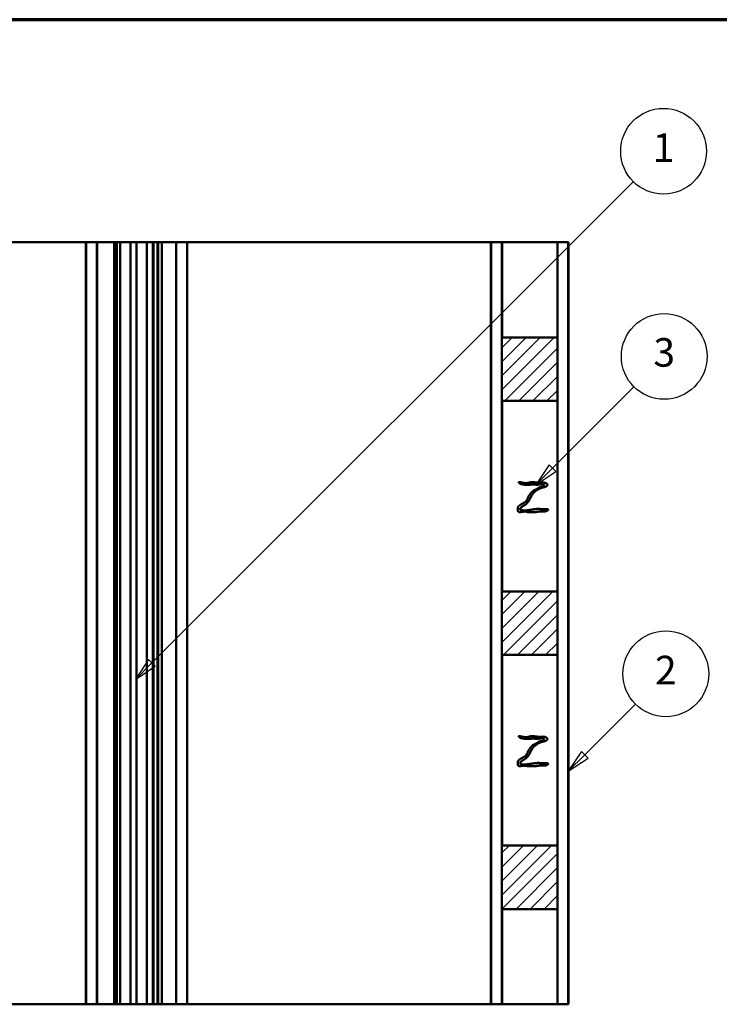
# Model space of a CAD drawing. Units: inches. Extents: x 0.6 to 33.4, y 0.5 to 21.4.
# Drawn here: x 21.2 to 27.1, y 13.1 to 21.4 of the extents above; entities that cross this region are included whole.
import ezdxf

# ---------------------------------------------------------------- set-up
doc = ezdxf.new("R2010")
doc.units = ezdxf.units.IN
doc.header["$LTSCALE"] = 2
doc.header["$MEASUREMENT"] = 0
for name, color, linetype, lineweight in [('Border (ANSI)', 7, 'Continuous', 70), ('Hatch (ANSI)', 7, 'Continuous', 18), ('Symbol (ANSI)', 7, 'Continuous', 25), ('Visible (ANSI)', 7, 'Continuous', 50)]:
    doc.layers.add(name, color=color, linetype=linetype, lineweight=lineweight)
doc.styles.add('Note Text (ANSI)', font='tahoma.ttf')

# ---------------------------------------------------------------- blocks, each defined once
blk = doc.blocks.new('Borders ATAS A Border')
at = {"layer": 'Border (ANSI)'}
blk.add_line((16.7, 10.7), (0.3, 10.7), dxfattribs=at)
blk = doc.blocks.new('Balloon1')
at = {"layer": 'Symbol (ANSI)'}
for p, q in [((11.1534, 7.9996), (13.1745, 10.0208)), ((11.1396, 8.0134), (11.0841, 7.9303)), ((11.1534, 7.9996), (11.0841, 7.9303)), ((11.0841, 7.9303), (11.1672, 7.9858)), ((11.1672, 7.9858), (11.1396, 8.0134))]:
    blk.add_line(p, q, dxfattribs=at)
at = {"layer": 'Symbol (ANSI)', "flags": 128}
blk.add_lwpolyline([(11.1396, 8.0134), (11.0841, 7.9303), (11.1672, 7.9858), (11.1396, 8.0134)], dxfattribs=at)
at = {"layer": 'Symbol (ANSI)'}
blk.add_circle((13.3013, 10.1476), 0.18, dxfattribs=at)
blk.add_solid([(11.1396, 8.0134), (11.0841, 7.9303), (11.1672, 7.9858), (11.1396, 8.0134)], dxfattribs=at)
at = {"layer": 'Symbol (ANSI)', "insert": (13.3013, 10.1476), "char_height": 0.12, "attachment_point": 5, "style": 'Note Text (ANSI)'}
blk.add_mtext('1', dxfattribs=at)
blk = doc.blocks.new('Balloon2')
at = {"layer": 'Symbol (ANSI)'}
for p, q in [((12.8351, 8.8173), (13.1773, 9.1596)), ((12.8211, 8.8313), (12.7655, 8.7477)), ((12.8351, 8.8173), (12.7655, 8.7477)), ((12.849, 8.8034), (12.8211, 8.8313)), ((12.7655, 8.7477), (12.849, 8.8034))]:
    blk.add_line(p, q, dxfattribs=at)
at = {"layer": 'Symbol (ANSI)', "flags": 128}
blk.add_lwpolyline([(12.8211, 8.8313), (12.7655, 8.7477), (12.849, 8.8034), (12.8211, 8.8313)], dxfattribs=at)
at = {"layer": 'Symbol (ANSI)'}
blk.add_circle((13.3041, 9.2864), 0.18, dxfattribs=at)
blk.add_solid([(12.8211, 8.8313), (12.7655, 8.7477), (12.849, 8.8034), (12.8211, 8.8313)], dxfattribs=at)
at = {"layer": 'Symbol (ANSI)', "insert": (13.3041, 9.2876), "char_height": 0.12, "attachment_point": 5, "style": 'Note Text (ANSI)'}
blk.add_mtext('3', dxfattribs=at)
blk = doc.blocks.new('Balloon3')
at = {"layer": 'Symbol (ANSI)'}
for p, q in [((12.971, 7.6141), (13.1839, 7.827)), ((12.9571, 7.628), (12.9014, 7.5445)), ((12.971, 7.6141), (12.9014, 7.5445)), ((12.9849, 7.6002), (12.9571, 7.628)), ((12.9014, 7.5445), (12.9849, 7.6002))]:
    blk.add_line(p, q, dxfattribs=at)
at = {"layer": 'Symbol (ANSI)', "flags": 128}
blk.add_lwpolyline([(12.9571, 7.628), (12.9014, 7.5445), (12.9849, 7.6002), (12.9571, 7.628)], dxfattribs=at)
at = {"layer": 'Symbol (ANSI)'}
blk.add_circle((13.3107, 7.9538), 0.18, dxfattribs=at)
blk.add_solid([(12.9571, 7.628), (12.9014, 7.5445), (12.9849, 7.6002), (12.9571, 7.628)], dxfattribs=at)
at = {"layer": 'Symbol (ANSI)', "insert": (13.3107, 7.9538), "char_height": 0.12, "attachment_point": 5, "style": 'Note Text (ANSI)'}
blk.add_mtext('2', dxfattribs=at)

msp = doc.modelspace()

# ---------------------------------------------------------------- hatches: boundary and pattern name
at = {"layer": 'Hatch (ANSI)'}
h = msp.add_hatch(dxfattribs=at)
h.set_pattern_fill('ANSI31', color=256, scale=0.666667, style=0)
h.paths.add_polyline_path([(25.71208, 18.19909), (25.71208, 18.73242), (25.24541, 18.73242), (25.24541, 18.19909)])
h = msp.add_hatch(dxfattribs=at)
h.set_pattern_fill('ANSI31', color=256, scale=0.666667, style=0)
h.paths.add_polyline_path([(25.71208, 16.06576), (25.71208, 16.59909), (25.24541, 16.59909), (25.24541, 16.06576)])
h = msp.add_hatch(dxfattribs=at)
h.set_pattern_fill('ANSI31', color=256, scale=0.666667, style=0)
h.paths.add_polyline_path([(25.71208, 13.93242), (25.71208, 14.46576), (25.24541, 14.46576), (25.24541, 13.93242)])

# ---------------------------------------------------------------- linework, layer by layer
at = {"layer": 'Visible (ANSI)', "color": 30, "true_color": 0xff8000}
for p, q in [((21.75375, 19.53242), (19.40375, 19.53242)), ((25.15375, 19.53242), (22.60375, 19.53242)), ((21.75375, 13.13242), (19.40375, 13.13242)), ((25.15375, 13.13242), (22.60375, 13.13242))]:
    msp.add_line(p, q, dxfattribs=at)
at = {"layer": 'Visible (ANSI)', "color": 96, "true_color": 0x008000}
for p, q in [((21.75375, 19.53242), (21.75375, 13.13242)), ((21.75375, 19.53242), (21.75469, 19.53242)), ((21.75469, 19.53242), (21.75469, 13.13242)), ((21.75469, 19.53242), (21.84541, 19.53242)), ((21.84541, 19.53242), (21.84541, 13.13242)), ((21.84541, 19.53242), (21.84636, 19.53242)), ((21.84636, 19.53242), (21.84636, 13.13242)), ((21.84636, 19.53242), (21.98981, 19.53242)), ((22.38981, 19.53242), (22.51114, 19.53242)), ((22.51114, 19.53242), (22.51114, 13.13242)), ((22.51114, 19.53242), (22.51208, 19.53242)), ((22.51208, 19.53242), (22.51208, 13.13242)), ((22.51208, 19.53242), (22.6028, 19.53242)), ((22.6028, 19.53242), (22.6028, 13.13242)), ((22.6028, 19.53242), (22.60375, 19.53242)), ((22.60375, 19.53242), (22.60375, 13.13242)), ((25.15469, 19.53242), (25.15375, 19.53242)), ((25.15375, 13.13242), (25.15375, 19.53242)), ((25.24541, 19.53242), (25.15469, 19.53242)), ((25.15469, 13.13242), (25.15469, 19.53242)), ((25.24636, 19.53242), (25.24541, 19.53242)), ((25.24541, 18.73242), (25.24541, 19.53242)), ((25.71114, 19.53242), (25.24636, 19.53242)), ((25.24636, 18.73242), (25.24636, 19.53242)), ((25.71208, 19.53242), (25.71114, 19.53242)), ((25.71114, 18.73242), (25.71114, 19.53242)), ((25.8028, 19.53242), (25.71208, 19.53242)), ((25.71208, 18.73242), (25.71208, 19.53242)), ((25.80375, 19.53242), (25.8028, 19.53242)), ((25.8028, 13.13242), (25.8028, 19.53242)), ((25.80375, 13.13242), (25.80375, 19.53242)), ((25.24541, 16.59909), (25.24541, 18.19909)), ((25.24636, 16.59909), (25.24636, 18.19909)), ((25.71114, 16.59909), (25.71114, 18.19909)), ((25.71208, 16.59909), (25.71208, 18.19909)), ((25.24541, 14.46576), (25.24541, 16.06576)), ((25.24636, 14.46576), (25.24636, 16.06576)), ((25.71114, 14.46576), (25.71114, 16.06576)), ((25.71208, 14.46576), (25.71208, 16.06576)), ((25.24541, 13.13242), (25.24541, 13.93242)), ((25.24636, 13.13242), (25.24636, 13.93242)), ((25.71114, 13.13242), (25.71114, 13.93242)), ((25.71208, 13.13242), (25.71208, 13.93242)), ((21.75375, 13.13242), (21.75469, 13.13242)), ((21.75469, 13.13242), (21.84541, 13.13242)), ((21.84541, 13.13242), (21.84636, 13.13242)), ((21.84636, 13.13242), (21.98981, 13.13242)), ((22.38981, 13.13242), (22.51114, 13.13242)), ((22.51114, 13.13242), (22.51208, 13.13242)), ((22.51208, 13.13242), (22.6028, 13.13242)), ((22.6028, 13.13242), (22.60375, 13.13242)), ((25.15469, 13.13242), (25.15375, 13.13242)), ((25.24541, 13.13242), (25.15469, 13.13242)), ((25.24636, 13.13242), (25.24541, 13.13242)), ((25.71114, 13.13242), (25.24636, 13.13242)), ((25.71208, 13.13242), (25.71114, 13.13242)), ((25.8028, 13.13242), (25.71208, 13.13242)), ((25.80375, 13.13242), (25.8028, 13.13242))]:
    msp.add_line(p, q, dxfattribs=at)
at = {"layer": 'Visible (ANSI)', "color": 1, "true_color": 0xff0000}
for p, q in [((21.98981, 19.53242), (21.98981, 13.13242)), ((21.99181, 19.53242), (21.98981, 19.53242)), ((21.99181, 19.53242), (22.00715, 19.53242)), ((22.00715, 19.53242), (22.00715, 13.13242)), ((22.00715, 19.53242), (22.00981, 19.53242)), ((22.00981, 19.53242), (22.00981, 13.13242)), ((22.00981, 19.53242), (22.01248, 19.53242)), ((22.01248, 19.53242), (22.01248, 13.13242)), ((22.01248, 19.53242), (22.03948, 19.53242)), ((22.03999, 19.53242), (22.03948, 19.53242)), ((22.03948, 19.53242), (22.03948, 13.13242)), ((22.03999, 19.53242), (22.03999, 13.13242)), ((22.03999, 19.53242), (22.0434, 19.53242)), ((22.04482, 19.53242), (22.0434, 19.53242)), ((22.04482, 19.53242), (22.12521, 19.53242)), ((22.12815, 19.53242), (22.12521, 19.53242)), ((22.12815, 19.53242), (22.13541, 19.53242)), ((22.12815, 19.53242), (22.12815, 13.13242)), ((22.13755, 19.53242), (22.13541, 19.53242)), ((22.13755, 19.53242), (22.14608, 19.53242)), ((22.14821, 19.53242), (22.14608, 19.53242)), ((22.14821, 19.53242), (22.15675, 19.53242)), ((22.15888, 19.53242), (22.15675, 19.53242)), ((22.15888, 19.53242), (22.16741, 19.53242)), ((22.16955, 19.53242), (22.16741, 19.53242)), ((22.16955, 19.53242), (22.17681, 19.53242)), ((22.17975, 19.53242), (22.17681, 19.53242)), ((22.17681, 19.53242), (22.17681, 13.13242)), ((22.17975, 19.53242), (22.26014, 19.53242)), ((22.26156, 19.53242), (22.26014, 19.53242)), ((22.26156, 19.53242), (22.26497, 19.53242)), ((22.26497, 19.53242), (22.26497, 13.13242)), ((22.26548, 19.53242), (22.26497, 19.53242)), ((22.26548, 19.53242), (22.31381, 19.53242)), ((22.26548, 19.53242), (22.26548, 13.13242)), ((22.31381, 19.53242), (22.31381, 13.13242)), ((22.31381, 19.53242), (22.31648, 19.53242)), ((22.31648, 19.53242), (22.31648, 13.13242)), ((22.31648, 19.53242), (22.31915, 19.53242)), ((22.31915, 19.53242), (22.31915, 13.13242)), ((22.31915, 19.53242), (22.35381, 19.53242)), ((22.35381, 19.53242), (22.35381, 13.13242)), ((22.35381, 19.53242), (22.35648, 19.53242)), ((22.35648, 19.53242), (22.35648, 13.13242)), ((22.35648, 19.53242), (22.35915, 19.53242)), ((22.35915, 19.53242), (22.35915, 13.13242)), ((22.35915, 19.53242), (22.38781, 19.53242)), ((22.38981, 19.53242), (22.38781, 19.53242)), ((22.38981, 19.53242), (22.38981, 13.13242)), ((21.99181, 13.13242), (21.98981, 13.13242)), ((21.99181, 13.13242), (22.00715, 13.13242)), ((22.00715, 13.13242), (22.00981, 13.13242)), ((22.00981, 13.13242), (22.01248, 13.13242)), ((22.01248, 13.13242), (22.03948, 13.13242)), ((22.03999, 13.13242), (22.03948, 13.13242)), ((22.03999, 13.13242), (22.0434, 13.13242)), ((22.04482, 13.13242), (22.0434, 13.13242)), ((22.04482, 13.13242), (22.12521, 13.13242)), ((22.12815, 13.13242), (22.12521, 13.13242)), ((22.12815, 13.13242), (22.13541, 13.13242)), ((22.13755, 13.13242), (22.13541, 13.13242)), ((22.13755, 13.13242), (22.14608, 13.13242)), ((22.14821, 13.13242), (22.14608, 13.13242)), ((22.14821, 13.13242), (22.15675, 13.13242)), ((22.15888, 13.13242), (22.15675, 13.13242)), ((22.15888, 13.13242), (22.16741, 13.13242)), ((22.16955, 13.13242), (22.16741, 13.13242)), ((22.16955, 13.13242), (22.17681, 13.13242)), ((22.17975, 13.13242), (22.17681, 13.13242)), ((22.17975, 13.13242), (22.26014, 13.13242)), ((22.26156, 13.13242), (22.26014, 13.13242)), ((22.26156, 13.13242), (22.26497, 13.13242)), ((22.26548, 13.13242), (22.26497, 13.13242)), ((22.26548, 13.13242), (22.31381, 13.13242)), ((22.31381, 13.13242), (22.31648, 13.13242)), ((22.31648, 13.13242), (22.31915, 13.13242)), ((22.31915, 13.13242), (22.35381, 13.13242)), ((22.35381, 13.13242), (22.35648, 13.13242)), ((22.35648, 13.13242), (22.35915, 13.13242)), ((22.35915, 13.13242), (22.38781, 13.13242)), ((22.38981, 13.13242), (22.38781, 13.13242))]:
    msp.add_line(p, q, dxfattribs=at)
at = {"layer": 'Visible (ANSI)'}
for p, q in [((25.24541, 18.73242), (25.71208, 18.73242)), ((25.24541, 18.73242), (25.24541, 18.19909)), ((25.71208, 18.19909), (25.71208, 18.73242)), ((25.24541, 18.19909), (25.71208, 18.19909)), ((25.24541, 16.59909), (25.71208, 16.59909)), ((25.24541, 16.59909), (25.24541, 16.06576)), ((25.71208, 16.06576), (25.71208, 16.59909)), ((25.24541, 16.06576), (25.71208, 16.06576)), ((25.24541, 14.46576), (25.71208, 14.46576)), ((25.24541, 14.46576), (25.24541, 13.93242)), ((25.71208, 13.93242), (25.71208, 14.46576)), ((25.24541, 13.93242), (25.71208, 13.93242))]:
    msp.add_line(p, q, dxfattribs=at)
at = {"layer": 'Visible (ANSI)', "color": 56, "true_color": 0x808000}
for p, q in [((25.37875, 17.30035), (25.37875, 17.2804)), ((25.39524, 17.26576), (25.39579, 17.26576)), ((25.46085, 17.26576), (25.52952, 17.26576)), ((25.37875, 15.16702), (25.37875, 15.14707)), ((25.39524, 15.13242), (25.39579, 15.13242)), ((25.46085, 15.13242), (25.52952, 15.13242))]:
    msp.add_line(p, q, dxfattribs=at)
for points, knots in [([(25.37875, 17.30035), (25.37891, 17.30119), (25.38016, 17.30683), (25.38482, 17.31662), (25.40028, 17.32638), (25.42852, 17.34388), (25.45476, 17.35103), (25.46544, 17.4012), (25.47973, 17.40943), (25.50575, 17.45339), (25.54145, 17.45138), (25.57161, 17.4919), (25.59681, 17.46633), (25.60711, 17.52108), (25.54442, 17.48612), (25.5305, 17.50021), (25.47683, 17.49633), (25.44873, 17.48924), (25.41192, 17.50338), (25.40697, 17.49599), (25.39033, 17.50908), (25.38645, 17.51464), (25.3868, 17.51649)], [-0.34115133, -0.34115133, -0.34115133, -0.34115133, -0.34115133, -0.34115133, -0.33795996, -0.31945398, -0.29918206, -0.2787482, -0.257264, -0.23544952, -0.21339904, -0.19282054, -0.17328305, -0.1542602, -0.13550505, -0.11596979, -0.0947069, -0.07257798, -0.05160687, -0.03231655, -0.01815584, 0, 0, 0, 0, 0, 0]), ([(25.3868, 17.51649), (25.38736, 17.5194), (25.39884, 17.51905), (25.45065, 17.49807), (25.47616, 17.51913), (25.51231, 17.51986), (25.55294, 17.50683), (25.59974, 17.51734), (25.60964, 17.50836), (25.63124, 17.50424), (25.63088, 17.47831), (25.58067, 17.47122), (25.56885, 17.46329), (25.50925, 17.44191), (25.48388, 17.38191), (25.47515, 17.35974), (25.44176, 17.32124), (25.42728, 17.32348), (25.37454, 17.28221), (25.42876, 17.27746), (25.46774, 17.28057), (25.52969, 17.29271), (25.56863, 17.29476), (25.58344, 17.28388), (25.66022, 17.29884), (25.61504, 17.26208), (25.58424, 17.27493), (25.5615, 17.27148), (25.54494, 17.26809), (25.53347, 17.2663), (25.52952, 17.26576)], [-1, -1, -1, -1, -1, -1, -0.97156339, -0.95188837, -0.92790403, -0.90547684, -0.88601696, -0.86852584, -0.85231547, -0.83618788, -0.81726511, -0.79509131, -0.77095458, -0.74666886, -0.72277751, -0.70035867, -0.68080696, -0.66033577, -0.63802082, -0.61518448, -0.59194083, -0.56768282, -0.54593984, -0.5257065, -0.50554551, -0.48479629, -0.46287125, -0.45207362, -0.45207362, -0.45207362, -0.45207362, -0.45207362, -0.45207362]), ([(25.39524, 17.26576), (25.39463, 17.26576), (25.38813, 17.26589), (25.38312, 17.26724), (25.38089, 17.27042), (25.37956, 17.27508), (25.3788, 17.28005), (25.37875, 17.2804)], [-0.377489824, -0.377489824, -0.377489824, -0.377489824, -0.377489824, -0.377489824, -0.375631671, -0.357200759, -0.355798073, -0.355798073, -0.355798073, -0.355798073, -0.355798073, -0.355798073]), ([(25.46085, 17.26576), (25.46059, 17.2658), (25.45388, 17.26707), (25.44438, 17.2697), (25.43787, 17.27168), (25.41777, 17.26764), (25.40175, 17.26579), (25.39579, 17.26576)], [-0.417963829, -0.417963829, -0.417963829, -0.417963829, -0.417963829, -0.417963829, -0.417101445, -0.39566623, -0.377818549, -0.377818549, -0.377818549, -0.377818549, -0.377818549, -0.377818549]), ([(25.37875, 15.16702), (25.37891, 15.16786), (25.38016, 15.1735), (25.38482, 15.18329), (25.40028, 15.19304), (25.42852, 15.21054), (25.45476, 15.2177), (25.46544, 15.26787), (25.47973, 15.2761), (25.50575, 15.32005), (25.54145, 15.31804), (25.57161, 15.35857), (25.59681, 15.333), (25.60711, 15.38775), (25.54442, 15.35279), (25.5305, 15.36688), (25.47683, 15.363), (25.44873, 15.35591), (25.41192, 15.37005), (25.40697, 15.36266), (25.39033, 15.37575), (25.38645, 15.3813), (25.3868, 15.38316)], [-0.34115133, -0.34115133, -0.34115133, -0.34115133, -0.34115133, -0.34115133, -0.33795996, -0.31945398, -0.29918206, -0.2787482, -0.257264, -0.23544952, -0.21339904, -0.19282054, -0.17328305, -0.1542602, -0.13550505, -0.11596979, -0.0947069, -0.07257798, -0.05160687, -0.03231655, -0.01815584, 0, 0, 0, 0, 0, 0]), ([(25.3868, 15.38316), (25.38736, 15.38606), (25.39884, 15.38572), (25.45065, 15.36474), (25.47616, 15.38579), (25.51231, 15.38653), (25.55294, 15.37349), (25.59974, 15.38401), (25.60964, 15.37503), (25.63124, 15.37091), (25.63088, 15.34498), (25.58067, 15.33789), (25.56885, 15.32996), (25.50925, 15.30858), (25.48388, 15.24858), (25.47515, 15.2264), (25.44176, 15.1879), (25.42728, 15.19015), (25.37454, 15.14887), (25.42876, 15.14413), (25.46774, 15.14724), (25.52969, 15.15938), (25.56863, 15.16143), (25.58344, 15.15054), (25.66022, 15.16551), (25.61504, 15.12874), (25.58424, 15.14159), (25.5615, 15.13815), (25.54494, 15.13475), (25.53347, 15.13296), (25.52952, 15.13242)], [-1, -1, -1, -1, -1, -1, -0.97156339, -0.95188837, -0.92790403, -0.90547684, -0.88601696, -0.86852584, -0.85231547, -0.83618788, -0.81726511, -0.79509131, -0.77095458, -0.74666886, -0.72277751, -0.70035867, -0.68080696, -0.66033577, -0.63802082, -0.61518448, -0.59194083, -0.56768282, -0.54593984, -0.5257065, -0.50554551, -0.48479629, -0.46287125, -0.45207362, -0.45207362, -0.45207362, -0.45207362, -0.45207362, -0.45207362]), ([(25.39524, 15.13242), (25.39463, 15.13242), (25.38813, 15.13256), (25.38312, 15.13391), (25.38089, 15.13709), (25.37956, 15.14175), (25.3788, 15.14672), (25.37875, 15.14707)], [-0.377489824, -0.377489824, -0.377489824, -0.377489824, -0.377489824, -0.377489824, -0.375631671, -0.357200759, -0.355798073, -0.355798073, -0.355798073, -0.355798073, -0.355798073, -0.355798073]), ([(25.46085, 15.13242), (25.46059, 15.13247), (25.45388, 15.13373), (25.44438, 15.13637), (25.43787, 15.13835), (25.41777, 15.13431), (25.40175, 15.13245), (25.39579, 15.13242)], [-0.417963829, -0.417963829, -0.417963829, -0.417963829, -0.417963829, -0.417963829, -0.417101445, -0.39566623, -0.377818549, -0.377818549, -0.377818549, -0.377818549, -0.377818549, -0.377818549])]:
    msp.add_open_spline(points, degree=5, knots=knots, dxfattribs=at)

# ---------------------------------------------------------------- block references
at = {"xscale": 2, "yscale": 2, "zscale": 2}
msp.add_blockref('Borders ATAS A Border', (0, 0), dxfattribs=at)
at = {"layer": 'Symbol (ANSI)', "xscale": 2, "yscale": 2, "zscale": 2}
for name in ['Balloon1', 'Balloon2', 'Balloon3']:
    msp.add_blockref(name, (0, 0), dxfattribs=at)

doc.saveas('drawing.dxf')
